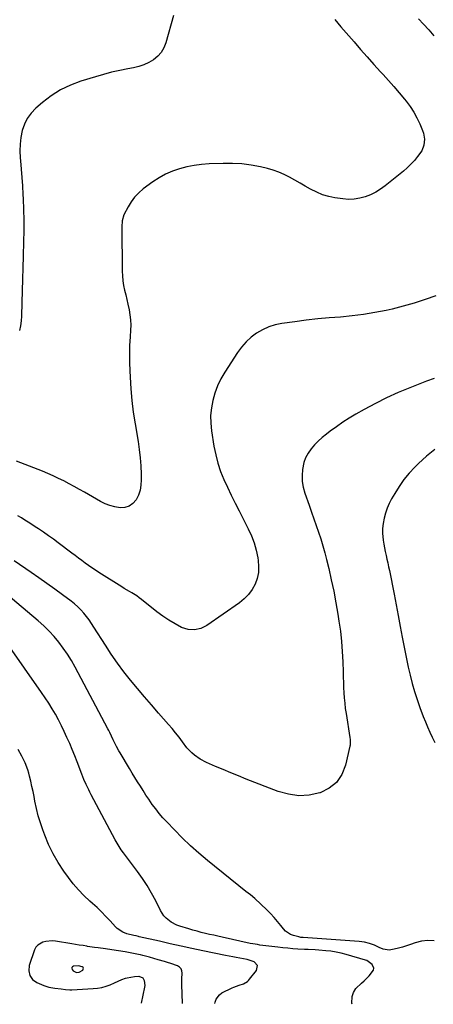
# Model space of a CAD drawing. Units: inches. Extents: x 1942052 to 1947371, y 390105 to 395399.
# Drawn here: x 1945184 to 1945453, y 390114 to 390753 of the extents above; entities that cross this region are included whole.
import ezdxf

# ---------------------------------------------------------------- set-up
doc = ezdxf.new("R2010")
doc.units = ezdxf.units.IN
doc.header["$MEASUREMENT"] = 0
for name, color, linetype in [('1', 7, 'Continuous'), ('7', 7, 'Continuous'), ('8', 7, 'Continuous')]:
    doc.layers.add(name, color=color, linetype=linetype)

msp = doc.modelspace()

# ---------------------------------------------------------------- linework, layer by layer
at = {"layer": '1', "color": 18}
msp.add_polyline3d([(1945222.35, 390134.48, 1764), (1945224.64, 390135.82, 1764), (1945225.03, 390136.47, 1764), (1945225.14, 390137.08, 1764), (1945224.84, 390137.62, 1764), (1945224.27, 390138.12, 1764), (1945221.91, 390138.64, 1764), (1945218.58, 390138.46, 1764), (1945217.95, 390138.12, 1764), (1945217.56, 390137.68, 1764), (1945217.51, 390137.09, 1764), (1945217.69, 390136.4, 1764), (1945218.53, 390135.37, 1764), (1945220.52, 390134.41, 1764), (1945222.35, 390134.48, 1764)], dxfattribs=at)
at = {"layer": '7', "color": 18}
for points in [[(1945388.59, 390753.07, 1778), (1945392.56, 390748.47, 1778), (1945401.05, 390738.61, 1778), (1945405.31, 390733.72, 1778), (1945409.6, 390728.86, 1778), (1945413.94, 390724.05, 1778), (1945418.32, 390719.26, 1778), (1945419.95, 390717.5, 1778), (1945423.5, 390713.59, 1778), (1945427, 390709.64, 1778), (1945430.42, 390705.61, 1778), (1945433.79, 390701.55, 1778), (1945435.02, 390700.04, 1778), (1945437.58, 390696.6, 1778), (1945439.93, 390693.03, 1778), (1945441.97, 390689.28, 1778), (1945443.79, 390685.4, 1778), (1945445.57, 390681.16, 1778), (1945446.21, 390679.28, 1778), (1945446.81, 390675.42, 1778), (1945446.44, 390671.5, 1778), (1945445.05, 390667.9, 1778), (1945442.4, 390664.16, 1778), (1945440.3, 390661.6, 1778), (1945438.09, 390659.16, 1778), (1945435.7, 390656.89, 1778), (1945433.2, 390654.73, 1778), (1945421.32, 390645.21, 1778), (1945418.29, 390643.03, 1778), (1945415.13, 390641.07, 1778), (1945411.79, 390639.43, 1778), (1945408.33, 390638.02, 1778), (1945404.75, 390637.06, 1778), (1945401.14, 390636.46, 1778), (1945397.47, 390636.39, 1778), (1945393.78, 390636.68, 1778), (1945388.6, 390637.47, 1778), (1945384.58, 390638.31, 1778), (1945380.66, 390639.43, 1778), (1945376.88, 390640.96, 1778), (1945372.8, 390643, 1778), (1945369.39, 390644.93, 1778), (1945365.98, 390646.86, 1778), (1945362.58, 390648.8, 1778), (1945359.18, 390650.75, 1778), (1945355.72, 390652.53, 1778), (1945352.18, 390654.1, 1778), (1945348.51, 390655.35, 1778), (1945344.76, 390656.39, 1778), (1945340.33, 390657.41, 1778), (1945334.27, 390658.54, 1778), (1945328.19, 390659.36, 1778), (1945322.06, 390659.69, 1778), (1945315.9, 390659.69, 1778), (1945306.87, 390659.35, 1778), (1945301.98, 390658.98, 1778), (1945297.12, 390658.38, 1778), (1945292.32, 390657.43, 1778), (1945287.56, 390656.26, 1778), (1945282.94, 390654.66, 1778), (1945278.48, 390652.75, 1778), (1945274.25, 390650.37, 1778), (1945270.17, 390647.68, 1778), (1945264.03, 390643.13, 1778), (1945261.08, 390640.61, 1778), (1945258.4, 390637.87, 1778), (1945256.11, 390634.78, 1778), (1945254.1, 390631.46, 1778), (1945251.41, 390626.24, 1778), (1945250.24, 390622.5, 1778), (1945250.01, 390618.54, 1778), (1945250.32, 390589.77, 1778), (1945250.46, 390586.65, 1778), (1945250.74, 390583.55, 1778), (1945251.24, 390580.47, 1778), (1945251.88, 390577.41, 1778), (1945252.62, 390574.36, 1778), (1945253.34, 390571.31, 1778), (1945254.03, 390568.25, 1778), (1945254.8, 390564.73, 1778), (1945255.36, 390561.43, 1778), (1945255.74, 390558.11, 1778), (1945255.84, 390554.78, 1778), (1945255.75, 390551.43, 1778), (1945255.45, 390547.1, 1778), (1945255.17, 390541.58, 1778), (1945255.01, 390536.05, 1778), (1945255.05, 390530.53, 1778), (1945255.21, 390525, 1778), (1945255.4, 390520.87, 1778), (1945255.89, 390513.29, 1778), (1945256.56, 390505.73, 1778), (1945257.51, 390498.2, 1778), (1945258.65, 390490.69, 1778), (1945260.6, 390479.18, 1778), (1945261.38, 390473.9, 1778), (1945262.01, 390468.62, 1778), (1945262.41, 390463.31, 1778), (1945262.65, 390457.98, 1778), (1945262.74, 390454.26, 1778), (1945262.54, 390450.86, 1778), (1945261.97, 390447.56, 1778), (1945260.85, 390444.39, 1778), (1945259.33, 390441.28, 1778), (1945257.27, 390438.92, 1778), (1945254.9, 390437.16, 1778), (1945252.08, 390436.33, 1778), (1945248.95, 390436.1, 1778), (1945245.59, 390436.68, 1778), (1945242.31, 390437.53, 1778), (1945239.16, 390438.77, 1778), (1945236.11, 390440.29, 1778), (1945225.89, 390446.16, 1778), (1945222.55, 390448.05, 1778), (1945219.19, 390449.92, 1778), (1945215.82, 390451.74, 1778), (1945212.43, 390453.53, 1778), (1945209, 390455.24, 1778), (1945205.53, 390456.88, 1778), (1945202.01, 390458.4, 1778), (1945198.46, 390459.83, 1778), (1945181.53, 390466.36, 1778)], [(1945442.96, 390753.71, 1776), (1945446.33, 390750.06, 1776), (1945449.66, 390746.38, 1776), (1945452.92, 390742.62, 1776)], [(1945454.33, 390573.83, 1776), (1945447.31, 390571.31, 1776), (1945440.23, 390568.99, 1776), (1945433.05, 390566.99, 1776), (1945425.81, 390565.19, 1776), (1945421.87, 390564.3, 1776), (1945414.54, 390562.83, 1776), (1945407.19, 390561.58, 1776), (1945399.79, 390560.67, 1776), (1945392.35, 390559.99, 1776), (1945384.9, 390559.41, 1776), (1945377.45, 390558.73, 1776), (1945370.03, 390557.89, 1776), (1945362.61, 390556.96, 1776), (1945354.22, 390555.82, 1776), (1945349.85, 390554.91, 1776), (1945345.62, 390553.63, 1776), (1945341.61, 390551.77, 1776), (1945337.75, 390549.54, 1776), (1945334.19, 390546.82, 1776), (1945330.9, 390543.84, 1776), (1945327.98, 390540.49, 1776), (1945325.33, 390536.88, 1776), (1945317.04, 390524.08, 1776), (1945314.54, 390519.75, 1776), (1945312.35, 390515.28, 1776), (1945310.63, 390510.62, 1776), (1945309.21, 390505.83, 1776), (1945308.33, 390500.92, 1776), (1945307.84, 390496, 1776), (1945307.94, 390491.05, 1776), (1945308.42, 390486.09, 1776), (1945310, 390476.07, 1776), (1945311.11, 390470.54, 1776), (1945312.51, 390465.09, 1776), (1945314.34, 390459.77, 1776), (1945316.46, 390454.54, 1776), (1945318.84, 390449.4, 1776), (1945321.27, 390444.27, 1776), (1945323.76, 390439.18, 1776), (1945326.3, 390434.11, 1776), (1945332.25, 390422.43, 1776), (1945334.29, 390417.92, 1776), (1945336.05, 390413.31, 1776), (1945337.38, 390408.56, 1776), (1945338.43, 390403.71, 1776), (1945338.74, 390401.89, 1776), (1945339.03, 390397.93, 1776), (1945338.87, 390394.04, 1776), (1945338.01, 390390.24, 1776), (1945336.68, 390386.5, 1776), (1945334.72, 390383.03, 1776), (1945332.44, 390379.82, 1776), (1945329.69, 390377.02, 1776), (1945326.61, 390374.48, 1776), (1945305.42, 390359.69, 1776), (1945301.41, 390357.79, 1776), (1945297.34, 390356.8, 1776), (1945293.17, 390357.16, 1776), (1945288.92, 390358.41, 1776), (1945284.69, 390360.66, 1776), (1945280.58, 390363.09, 1776), (1945276.64, 390365.78, 1776), (1945272.81, 390368.65, 1776), (1945262.94, 390376.59, 1776), (1945261.43, 390377.75, 1776), (1945259.88, 390378.85, 1776), (1945256.64, 390380.85, 1776), (1945254.98, 390381.8, 1776), (1945251.7, 390383.74, 1776), (1945250.08, 390384.74, 1776), (1945235.17, 390394.05, 1776), (1945232.89, 390395.52, 1776), (1945230.65, 390397.03, 1776), (1945228.46, 390398.6, 1776), (1945226.29, 390400.22, 1776), (1945224.15, 390401.86, 1776), (1945221.99, 390403.5, 1776), (1945219.83, 390405.13, 1776), (1945217.67, 390406.75, 1776), (1945208.77, 390413.38, 1776), (1945205.6, 390415.71, 1776), (1945202.39, 390417.99, 1776), (1945199.15, 390420.22, 1776), (1945195.87, 390422.4, 1776), (1945193.72, 390423.81, 1776), (1945191.5, 390425.26, 1776), (1945189.27, 390426.69, 1776), (1945187.02, 390428.1, 1776), (1945184.78, 390429.51, 1776), (1945182.53, 390430.91, 1776)], [(1945453.12, 390520.17, 1774), (1945448.27, 390518.28, 1774), (1945437.29, 390514.04, 1774), (1945429.72, 390510.92, 1774), (1945422.26, 390507.58, 1774), (1945414.95, 390503.92, 1774), (1945407.75, 390500.03, 1774), (1945402.25, 390496.9, 1774), (1945397.93, 390494.33, 1774), (1945393.69, 390491.64, 1774), (1945389.57, 390488.77, 1774), (1945385.53, 390485.79, 1774), (1945383.07, 390483.9, 1774), (1945380.39, 390481.69, 1774), (1945377.82, 390479.38, 1774), (1945375.4, 390476.9, 1774), (1945373.09, 390474.32, 1774), (1945371.13, 390471.53, 1774), (1945369.52, 390468.59, 1774), (1945368.42, 390465.42, 1774), (1945367.53, 390461.08, 1774), (1945367.28, 390457.15, 1774), (1945367.39, 390453.26, 1774), (1945368.05, 390449.43, 1774), (1945369.08, 390445.63, 1774), (1945371.83, 390437.74, 1774), (1945373.36, 390433.37, 1774), (1945374.9, 390428.99, 1774), (1945376.44, 390424.62, 1774), (1945377.99, 390420.24, 1774), (1945379.47, 390415.85, 1774), (1945380.86, 390411.43, 1774), (1945382.1, 390406.97, 1774), (1945383.25, 390402.48, 1774), (1945384.62, 390396.74, 1774), (1945386.3, 390389.34, 1774), (1945387.87, 390381.92, 1774), (1945389.27, 390374.47, 1774), (1945390.57, 390367, 1774), (1945391.28, 390362.6, 1774), (1945392.21, 390356, 1774), (1945392.96, 390349.39, 1774), (1945393.45, 390342.76, 1774), (1945393.76, 390336.1, 1774), (1945393.93, 390329.56, 1774), (1945394.03, 390326.17, 1774), (1945394.15, 390322.77, 1774), (1945394.29, 390319.38, 1774), (1945394.45, 390315.99, 1774), (1945394.68, 390312.61, 1774), (1945394.97, 390309.23, 1774), (1945395.37, 390305.86, 1774), (1945395.85, 390302.5, 1774), (1945398.26, 390287.06, 1774), (1945398.46, 390285.61, 1774), (1945398.64, 390282.69, 1774), (1945398.55, 390281.97, 1774), (1945398.42, 390281.26, 1774), (1945395.58, 390268.99, 1774), (1945393.09, 390262.97, 1774), (1945389.66, 390257.83, 1774), (1945384.8, 390254.01, 1774), (1945378.98, 390251.08, 1774), (1945378.74, 390251, 1774), (1945371.93, 390249.62, 1774), (1945365.16, 390249.16, 1774), (1945358.43, 390250.07, 1774), (1945351.74, 390251.91, 1774), (1945330.98, 390259.99, 1774), (1945325.94, 390261.98, 1774), (1945320.9, 390264.02, 1774), (1945315.89, 390266.1, 1774), (1945310.9, 390268.22, 1774), (1945305.21, 390270.67, 1774), (1945301.09, 390272.79, 1774), (1945297.31, 390275.44, 1774), (1945295.57, 390276.97, 1774), (1945292.39, 390280.32, 1774), (1945289.45, 390284.22, 1774), (1945287.29, 390287.1, 1774), (1945285.07, 390289.95, 1774), (1945282.78, 390292.74, 1774), (1945280.44, 390295.48, 1774), (1945273.96, 390302.84, 1774), (1945269.35, 390308.12, 1774), (1945264.78, 390313.44, 1774), (1945260.26, 390318.8, 1774), (1945255.78, 390324.2, 1774), (1945251.43, 390329.69, 1774), (1945247.22, 390335.28, 1774), (1945243.22, 390341.03, 1774), (1945239.37, 390346.88, 1774), (1945231.96, 390358.62, 1774), (1945230.41, 390360.98, 1774), (1945228.79, 390363.3, 1774), (1945227.09, 390365.55, 1774), (1945225.32, 390367.76, 1774), (1945223.44, 390369.86, 1774), (1945221.47, 390371.86, 1774), (1945219.35, 390373.71, 1774), (1945217.15, 390375.46, 1774), (1945211.56, 390379.56, 1774), (1945206.47, 390383.26, 1774), (1945201.36, 390386.93, 1774), (1945196.2, 390390.54, 1774), (1945191.03, 390394.12, 1774), (1945180.07, 390401.61, 1774)], [(1945453.59, 390474.06, 1772), (1945448.19, 390469.54, 1772), (1945442.98, 390464.77, 1772), (1945440.61, 390462.46, 1772), (1945436.91, 390458.52, 1772), (1945433.45, 390454.41, 1772), (1945430.36, 390450.01, 1772), (1945427.5, 390445.43, 1772), (1945425.48, 390441.88, 1772), (1945423.95, 390438.88, 1772), (1945422.6, 390435.81, 1772), (1945421.52, 390432.64, 1772), (1945420.62, 390429.4, 1772), (1945419.98, 390425.92, 1772), (1945419.65, 390422.77, 1772), (1945419.64, 390419.61, 1772), (1945420.03, 390415.06, 1772), (1945420.38, 390412.57, 1772), (1945420.79, 390410.09, 1772), (1945421.3, 390407.63, 1772), (1945421.87, 390405.18, 1772), (1945422.46, 390402.73, 1772), (1945423.03, 390400.28, 1772), (1945423.57, 390397.82, 1772), (1945424.07, 390395.35, 1772), (1945427.07, 390380.12, 1772), (1945428.44, 390373.11, 1772), (1945429.79, 390366.1, 1772), (1945431.11, 390359.08, 1772), (1945432.41, 390352.06, 1772), (1945433.01, 390348.8, 1772), (1945434.04, 390343.41, 1772), (1945435.12, 390338.04, 1772), (1945436.28, 390332.68, 1772), (1945437.49, 390327.33, 1772), (1945438.84, 390322.03, 1772), (1945440.33, 390316.76, 1772), (1945442.03, 390311.56, 1772), (1945443.86, 390306.39, 1772), (1945446.09, 390300.49, 1772), (1945447.43, 390297.12, 1772), (1945448.83, 390293.79, 1772), (1945450.34, 390290.51, 1772), (1945451.93, 390287.26, 1772), (1945453.61, 390283.72, 1772)], [(1945453.18, 390154.83, 1772), (1945449.04, 390155.17, 1772), (1945444.91, 390154.67, 1772), (1945440.8, 390153.63, 1772), (1945437.76, 390152.52, 1772), (1945435.15, 390151.63, 1772), (1945432.53, 390150.81, 1772), (1945429.87, 390150.1, 1772), (1945427.2, 390149.46, 1772), (1945423.88, 390148.95, 1772), (1945420.01, 390149.48, 1772), (1945417.5, 390150.55, 1772), (1945414.39, 390152.02, 1772), (1945411.16, 390153.21, 1772), (1945407.83, 390154.06, 1772), (1945406.14, 390154.32, 1772), (1945404.43, 390154.5, 1772), (1945367.96, 390157.09, 1772), (1945366.5, 390157.19, 1772), (1945365.08, 390157.43, 1772), (1945361.74, 390158.36, 1772), (1945359.84, 390159.09, 1772), (1945356.53, 390161.31, 1772), (1945355.13, 390162.79, 1772), (1945353.51, 390164.89, 1772), (1945351.36, 390167.55, 1772), (1945349.13, 390170.14, 1772), (1945346.8, 390172.63, 1772), (1945344.39, 390175.06, 1772), (1945336.66, 390182.52, 1772), (1945333.79, 390184.84, 1772), (1945330.81, 390187.04, 1772), (1945305.74, 390207.18, 1772), (1945300.14, 390211.87, 1772), (1945294.67, 390216.69, 1772), (1945289.4, 390221.72, 1772), (1945284.26, 390226.9, 1772), (1945279.28, 390232.11, 1772), (1945276.79, 390234.84, 1772), (1945274.39, 390237.64, 1772), (1945272.1, 390240.54, 1772), (1945269.91, 390243.51, 1772), (1945267.61, 390246.83, 1772), (1945265.73, 390249.61, 1772), (1945263.91, 390252.44, 1772), (1945262.12, 390255.28, 1772), (1945260.36, 390258.15, 1772), (1945258.6, 390261.01, 1772), (1945256.85, 390263.88, 1772), (1945255.1, 390266.75, 1772), (1945248.92, 390276.91, 1772), (1945248.12, 390278.28, 1772), (1945246.6, 390281.07, 1772), (1945244.53, 390285.36, 1772), (1945243.41, 390287.81, 1772), (1945242.27, 390290.25, 1772), (1945241.67, 390291.45, 1772), (1945241.05, 390292.65, 1772), (1945219.73, 390332.71, 1772), (1945217.34, 390336.91, 1772), (1945214.8, 390341.02, 1772), (1945212.04, 390344.97, 1772), (1945209.13, 390348.83, 1772), (1945206, 390352.51, 1772), (1945202.73, 390356.06, 1772), (1945199.27, 390359.41, 1772), (1945195.66, 390362.63, 1772), (1945164.9, 390388.5, 1772)], [(1945310.59, 390114.13, 1768), (1945310.72, 390115.12, 1768), (1945311.35, 390116.98, 1768), (1945313.6, 390119.95, 1768), (1945315.21, 390121.06, 1768), (1945321.92, 390124.38, 1768), (1945322.95, 390124.85, 1768), (1945326.38, 390126.05, 1768), (1945329.23, 390127.07, 1768), (1945331.81, 390128.56, 1768), (1945332.54, 390129.24, 1768), (1945333.2, 390129.99, 1768), (1945337.63, 390135.7, 1768), (1945338.25, 390138.85, 1768), (1945336.07, 390141.22, 1768), (1945331.49, 390142.7, 1768), (1945329.18, 390143.25, 1768), (1945324.49, 390144.12, 1768), (1945322.15, 390144.54, 1768), (1945317.47, 390145.47, 1768), (1945302.7, 390148.53, 1768), (1945295.63, 390150.01, 1768), (1945288.58, 390151.52, 1768), (1945281.53, 390153.07, 1768), (1945274.49, 390154.65, 1768), (1945261.44, 390157.6, 1768), (1945260.93, 390157.72, 1768), (1945259.4, 390158.09, 1768), (1945257.87, 390158.44, 1768), (1945253.41, 390159.52, 1768), (1945250.71, 390160.62, 1768), (1945247.11, 390163.02, 1768), (1945246.07, 390164.03, 1768), (1945242.56, 390167.86, 1768), (1945239.76, 390170.81, 1768), (1945236.9, 390173.69, 1768), (1945233.96, 390176.48, 1768), (1945230.94, 390179.21, 1768), (1945229.22, 390180.72, 1768), (1945225.44, 390184.27, 1768), (1945221.83, 390187.98, 1768), (1945218.48, 390191.94, 1768), (1945215.31, 390196.05, 1768), (1945212.3, 390200.26, 1768), (1945208.66, 390205.8, 1768), (1945205.33, 390211.51, 1768), (1945202.47, 390217.46, 1768), (1945199.92, 390223.58, 1768), (1945198.68, 390226.93, 1768), (1945197.11, 390231.54, 1768), (1945195.7, 390236.19, 1768), (1945194.54, 390240.9, 1768), (1945193.54, 390245.66, 1768), (1945193, 390248.58, 1768), (1945192.36, 390251.91, 1768), (1945191.67, 390255.23, 1768), (1945190.91, 390258.54, 1768), (1945190.11, 390261.83, 1768), (1945189.64, 390263.7, 1768), (1945188.97, 390266.03, 1768), (1945187.26, 390270.55, 1768), (1945185.08, 390274.89, 1768), (1945182.64, 390279.1, 1768)], [(1945289.47, 390114.23, 1766), (1945289.01, 390126.49, 1766), (1945289.01, 390130.17, 1766), (1945289.29, 390133.85, 1766), (1945289.13, 390135.44, 1766), (1945288.61, 390136.82, 1766), (1945287.59, 390137.87, 1766), (1945286.22, 390138.71, 1766), (1945281.86, 390140.19, 1766), (1945279.83, 390140.86, 1766), (1945277.78, 390141.5, 1766), (1945273.66, 390142.68, 1766), (1945270.96, 390143.41, 1766), (1945268.08, 390144.22, 1766), (1945263.77, 390145.41, 1766), (1945262.31, 390145.75, 1766), (1945260.85, 390146.07, 1766), (1945254.34, 390147.39, 1766), (1945252.22, 390147.81, 1766), (1945247.96, 390148.53, 1766), (1945243.68, 390149.14, 1766), (1945239.39, 390149.7, 1766), (1945234.6, 390150.31, 1766), (1945232.3, 390150.63, 1766), (1945227.69, 390151.34, 1766), (1945227.35, 390151.39, 1766), (1945224.88, 390151.8, 1766), (1945222.41, 390152.2, 1766), (1945219.94, 390152.59, 1766), (1945217.47, 390152.99, 1766), (1945206.91, 390154.67, 1766), (1945204.84, 390154.85, 1766), (1945200.75, 390154.59, 1766), (1945198.73, 390154.14, 1766), (1945195.4, 390152.22, 1766), (1945194.24, 390150.73, 1766), (1945193.33, 390148.98, 1766), (1945189.89, 390138.93, 1766), (1945189.6, 390135.46, 1766), (1945190.18, 390132.38, 1766), (1945192.07, 390129.88, 1766), (1945194.84, 390127.77, 1766), (1945199.29, 390125.85, 1766), (1945202.54, 390124.75, 1766), (1945206.6, 390124.16, 1766), (1945210.74, 390123.68, 1766), (1945213.49, 390123.26, 1766), (1945216.25, 390123.1, 1766), (1945217.64, 390123.12, 1766), (1945231.48, 390123.88, 1766), (1945234.3, 390124.19, 1766), (1945237.08, 390124.68, 1766), (1945239.79, 390125.46, 1766), (1945242.46, 390126.43, 1766), (1945245.4, 390127.67, 1766), (1945247.72, 390128.68, 1766), (1945250.02, 390129.74, 1766), (1945252.36, 390130.65, 1766), (1945253.57, 390130.97, 1766), (1945258.33, 390131.8, 1766), (1945261.23, 390131.89, 1766), (1945263.74, 390130.97, 1766), (1945264.71, 390129.25, 1766), (1945265, 390126.01, 1766), (1945264.85, 390124.93, 1766), (1945262.68, 390114.35, 1766)]]:
    msp.add_polyline3d(points, dxfattribs=at)
at = {"layer": '8', "color": 18}
for points in [[(1945283.66, 390755.71, 1780), (1945278.73, 390738.04, 1780), (1945277.42, 390734.8, 1780), (1945275.73, 390731.84, 1780), (1945273.44, 390729.31, 1780), (1945270.75, 390727.06, 1780), (1945267.65, 390725.27, 1780), (1945264.45, 390723.74, 1780), (1945261.08, 390722.62, 1780), (1945257.6, 390721.77, 1780), (1945254.05, 390721.12, 1780), (1945248.74, 390720.06, 1780), (1945243.45, 390718.89, 1780), (1945238.21, 390717.53, 1780), (1945233, 390716.05, 1780), (1945223.42, 390713.15, 1780), (1945216.65, 390710.63, 1780), (1945210.18, 390707.57, 1780), (1945204.15, 390703.71, 1780), (1945198.41, 390699.32, 1780), (1945194.14, 390695.6, 1780), (1945191.13, 390692.44, 1780), (1945188.57, 390689, 1780), (1945186.69, 390685.15, 1780), (1945185.27, 390681.02, 1780), (1945184.43, 390676.66, 1780), (1945183.89, 390672.27, 1780), (1945183.8, 390667.85, 1780), (1945183.99, 390663.41, 1780), (1945184.18, 390661.45, 1780), (1945184.66, 390656.01, 1780), (1945185.09, 390650.56, 1780), (1945185.45, 390645.11, 1780), (1945185.76, 390639.65, 1780), (1945185.91, 390636.7, 1780), (1945186.17, 390629.77, 1780), (1945186.32, 390622.83, 1780), (1945186.29, 390615.9, 1780), (1945186.16, 390608.96, 1780), (1945185.87, 390599.59, 1780), (1945185.63, 390592.03, 1780), (1945185.41, 390584.47, 1780), (1945185.19, 390576.9, 1780), (1945184.98, 390569.34, 1780), (1945184.75, 390560.56, 1780), (1945184.55, 390557.41, 1780), (1945184.21, 390554.27, 1780), (1945183.65, 390551.16, 1780)], [(1945399.74, 390113.71, 1770), (1945399.65, 390114.46, 1770), (1945399.94, 390118.69, 1770), (1945400.75, 390121.47, 1770), (1945402.29, 390123.93, 1770), (1945405.83, 390127.43, 1770), (1945407.55, 390128.93, 1770), (1945410.82, 390132.1, 1770), (1945413.75, 390135.89, 1770), (1945413.99, 390137.13, 1770), (1945412.87, 390139.54, 1770), (1945409.35, 390142.1, 1770), (1945408.43, 390142.44, 1770), (1945396, 390146.05, 1770), (1945392.71, 390146.9, 1770), (1945389.39, 390147.62, 1770), (1945386.04, 390148.14, 1770), (1945382.66, 390148.53, 1770), (1945378.17, 390148.91, 1770), (1945375.86, 390149.08, 1770), (1945371.23, 390149.27, 1770), (1945370.07, 390149.32, 1770), (1945368.91, 390149.38, 1770), (1945364.62, 390149.62, 1770), (1945361.31, 390149.84, 1770), (1945358.01, 390150.1, 1770), (1945354.72, 390150.43, 1770), (1945351.43, 390150.8, 1770), (1945339.81, 390152.22, 1770), (1945338.25, 390152.44, 1770), (1945335.16, 390152.96, 1770), (1945333.62, 390153.28, 1770), (1945315.27, 390157.28, 1770), (1945312.55, 390157.88, 1770), (1945309.84, 390158.5, 1770), (1945307.13, 390159.12, 1770), (1945304.42, 390159.75, 1770), (1945301.71, 390160.42, 1770), (1945299.02, 390161.11, 1770), (1945296.34, 390161.85, 1770), (1945293.66, 390162.62, 1770), (1945287.82, 390164.35, 1770), (1945285.84, 390165.07, 1770), (1945282.14, 390167, 1770), (1945278.88, 390169.64, 1770), (1945277.47, 390171.17, 1770), (1945275.22, 390174.69, 1770), (1945272.1, 390180.97, 1770), (1945269.46, 390185.92, 1770), (1945266.64, 390190.77, 1770), (1945263.56, 390195.45, 1770), (1945260.29, 390200.02, 1770), (1945251.17, 390212.05, 1770), (1945249.69, 390214.07, 1770), (1945248.27, 390216.12, 1770), (1945246.31, 390219.32, 1770), (1945245.71, 390220.41, 1770), (1945230.21, 390249.72, 1770), (1945229.36, 390251.37, 1770), (1945228.53, 390253.03, 1770), (1945226.95, 390256.39, 1770), (1945225.46, 390259.79, 1770), (1945224.08, 390263.23, 1770), (1945221.03, 390271.15, 1770), (1945219.47, 390275.12, 1770), (1945217.86, 390279.08, 1770), (1945216.2, 390283.01, 1770), (1945214.43, 390287.05, 1770), (1945212.66, 390290.86, 1770), (1945210.83, 390294.64, 1770), (1945208.88, 390298.36, 1770), (1945206.87, 390302.04, 1770), (1945204.75, 390305.67, 1770), (1945202.56, 390309.25, 1770), (1945200.26, 390312.76, 1770), (1945197.89, 390316.23, 1770), (1945175.67, 390347.77, 1770)]]:
    msp.add_polyline3d(points, dxfattribs=at)

doc.saveas('drawing.dxf')
